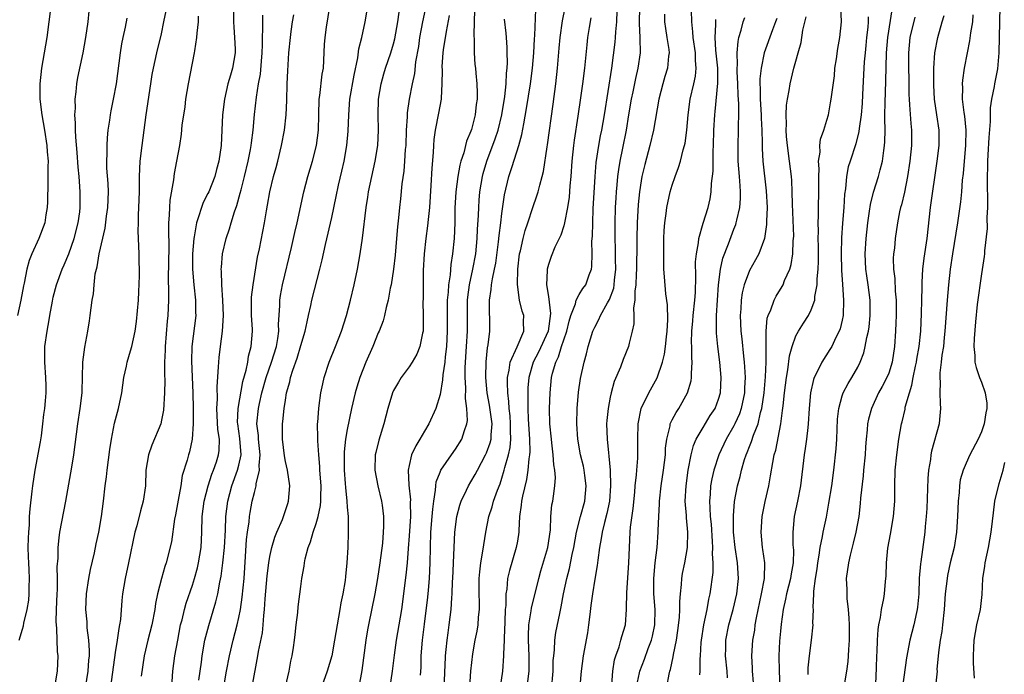
# Model space of a CAD drawing. Units: inches. Extents: x 2547000 to 2550000, y 1545000 to 1548000.
# Drawn here: x 2547967 to 2548094, y 1546485 to 1546569 of the extents above; entities that cross this region are included whole.
import ezdxf

# ---------------------------------------------------------------- set-up
doc = ezdxf.new("R2010")
doc.units = ezdxf.units.IN
doc.header["$MEASUREMENT"] = 0
doc.layers.add('LD25471545_2ft', color=103, linetype='Continuous')

msp = doc.modelspace()

# ---------------------------------------------------------------- linework, layer by layer
at = {"layer": 'LD25471545_2ft'}
for points, elevation in [([(2547970.95, 1546573.05), (2547970.44, 1546569), (2547970.15, 1546567), (2547969.48, 1546563), (2547969.26, 1546561), (2547969.26, 1546559), (2547969.5, 1546557), (2547969.87, 1546555), (2547970.18, 1546553), (2547970.21, 1546552.21), (2547970.32, 1546551), (2547970.3, 1546550.3), (2547970.31, 1546549), (2547970.28, 1546548.28), (2547970.27, 1546545.73), (2547970.22, 1546545), (2547970.04, 1546544.04), (2547969.89, 1546543), (2547969.15, 1546541), (2547968.23, 1546539), (2547967.86, 1546538.14), (2547967.57, 1546537), (2547967.22, 1546535.22), (2547967.14, 1546534.86), (2547966.8, 1546533), (2547966.36, 1546531)], 7834), ([(2548093.43, 1546573), (2548093.26, 1546565), (2548093.07, 1546562.93), (2548092.69, 1546561), (2548092.64, 1546560.64), (2548092.29, 1546559), (2548092.12, 1546557.88), (2548092.11, 1546556.11), (2548091.94, 1546554.06), (2548091.8, 1546551.8), (2548091.77, 1546551), (2548091.78, 1546550.22), (2548091.74, 1546549), (2548091.72, 1546547.72), (2548091.78, 1546546.22), (2548091.76, 1546545), (2548091.69, 1546543.69), (2548091.74, 1546542.26), (2548091.38, 1546539.38), (2548091.38, 1546539), (2548091.36, 1546538.64), (2548091, 1546536.4), (2548090.45, 1546532.45), (2548090.22, 1546530.22), (2548090.06, 1546528.06), (2548090.03, 1546527), (2548090.14, 1546525.86), (2548090.15, 1546525), (2548090.29, 1546524.29), (2548090.75, 1546523), (2548091, 1546522.41), (2548091.48, 1546521), (2548091.67, 1546519.67), (2548091.68, 1546519), (2548091.56, 1546518.44), (2548091.35, 1546517), (2548091, 1546515.96), (2548090.58, 1546515), (2548089.51, 1546513), (2548089, 1546511.92), (2548088.61, 1546511), (2548088.26, 1546509.74), (2548088.15, 1546509), (2548088.1, 1546508.1), (2548087.97, 1546507), (2548087.89, 1546505), (2548087.78, 1546503), (2548087.48, 1546501), (2548086.97, 1546499), (2548086.61, 1546497.39), (2548086.54, 1546497), (2548086.31, 1546495), (2548086.18, 1546493), (2548085.97, 1546491), (2548085.86, 1546490.14), (2548085.66, 1546489), (2548085.42, 1546487.42), (2548085.24, 1546485.24), (2548085.25, 1546485), (2548085.06, 1546483.06)], 7770), ([(2547996.73, 1546483), (2547997.46, 1546487), (2547997.54, 1546487.54), (2547998.03, 1546489.97), (2547998.13, 1546491), (2547998.2, 1546492.2), (2547998.29, 1546493), (2547998.37, 1546494.37), (2547998.65, 1546497.35), (2547998.87, 1546499), (2547999, 1546499.84), (2547999.25, 1546501), (2547999.65, 1546502.35), (2547999.92, 1546503), (2548000.64, 1546504.64), (2548000.78, 1546505), (2548001.31, 1546506.69), (2548001.42, 1546507), (2548001.56, 1546509), (2548001.27, 1546511), (2548001, 1546512.15), (2548000.87, 1546512.87), (2548000.63, 1546515), (2548000.65, 1546516.65), (2548000.63, 1546517), (2548000.68, 1546517.32), (2548000.84, 1546519), (2548001, 1546520.05), (2548001.16, 1546521), (2548001.58, 1546522.42), (2548001.68, 1546523), (2548001.95, 1546523.95), (2548002.51, 1546525.49), (2548003, 1546527.15), (2548003.57, 1546529), (2548003.8, 1546530.2), (2548004, 1546531), (2548004.31, 1546532.31), (2548004.44, 1546533), (2548005.48, 1546537), (2548005.78, 1546538.22), (2548006.19, 1546540.19), (2548007, 1546543.69), (2548007.59, 1546546.41), (2548007.89, 1546547.89), (2548008.32, 1546549.68), (2548008.61, 1546551), (2548008.97, 1546553), (2548009.14, 1546554.86), (2548009.19, 1546557), (2548009.32, 1546559), (2548009.89, 1546562.11), (2548010.36, 1546564.36), (2548010.48, 1546565.52), (2548010.87, 1546567), (2548011.33, 1546569), (2548011.79, 1546571.79)], 7816), ([(2548032.25, 1546483), (2548032.52, 1546485), (2548032.54, 1546485.46), (2548032.52, 1546487), (2548032.44, 1546489), (2548032.44, 1546489.56), (2548032.5, 1546491), (2548032.79, 1546492.79), (2548032.83, 1546493.17), (2548033.76, 1546497), (2548034.03, 1546497.97), (2548034.94, 1546501), (2548035.28, 1546503.28), (2548035.32, 1546505), (2548035.46, 1546506.54), (2548035.57, 1546507), (2548035.65, 1546507.65), (2548035.86, 1546509), (2548035.92, 1546510.08), (2548035.83, 1546511), (2548035.69, 1546511.69), (2548035.62, 1546513), (2548035.45, 1546514.55), (2548035.39, 1546515), (2548035.21, 1546517), (2548035.17, 1546519), (2548035.22, 1546521), (2548035.42, 1546523), (2548035.54, 1546523.54), (2548035.96, 1546525), (2548036.33, 1546525.67), (2548036.72, 1546527), (2548037, 1546527.86), (2548037.41, 1546529), (2548037.7, 1546530.3), (2548037.92, 1546531), (2548038.51, 1546532.51), (2548038.61, 1546533), (2548039, 1546533.74), (2548039.48, 1546534.52), (2548039.85, 1546535), (2548040.28, 1546536.28), (2548040.57, 1546537), (2548040.64, 1546537.36), (2548040.67, 1546539), (2548040.64, 1546540.64), (2548040.71, 1546541.29), (2548040.74, 1546543), (2548040.81, 1546544.81), (2548041.04, 1546549), (2548041.18, 1546550.82), (2548041.51, 1546553), (2548041.75, 1546554.25), (2548041.91, 1546555), (2548042.25, 1546557), (2548043.19, 1546563), (2548043.63, 1546566.37), (2548043.69, 1546567), (2548043.72, 1546567.72), (2548043.86, 1546569), (2548043.95, 1546571.95)], 7798), ([(2547966.57, 1546489), (2547967, 1546490.43), (2547967.14, 1546490.86), (2547967.2, 1546491.2), (2547967.64, 1546493), (2547967.83, 1546494.17), (2547967.89, 1546495), (2547967.87, 1546495.87), (2547967.91, 1546497), (2547967.88, 1546498.12), (2547967.82, 1546499), (2547967.8, 1546499.8), (2547967.77, 1546501), (2547967.79, 1546502.21), (2547967.83, 1546503), (2547967.92, 1546503.92), (2547967.94, 1546505), (2547967.99, 1546506.01), (2547968.29, 1546508.29), (2547968.36, 1546509), (2547968.67, 1546511), (2547969.34, 1546514.66), (2547969.46, 1546515.46), (2547969.66, 1546517), (2547969.77, 1546518.23), (2547969.89, 1546519), (2547969.98, 1546519.98), (2547970.07, 1546521), (2547970.08, 1546521.92), (2547970.05, 1546523), (2547969.9, 1546525), (2547969.9, 1546526.1), (2547969.92, 1546527), (2547970.22, 1546529), (2547970.46, 1546530.46), (2547970.57, 1546531), (2547970.88, 1546532.88), (2547971, 1546533.4), (2547971.41, 1546535), (2547972.15, 1546537), (2547972.41, 1546537.59), (2547973, 1546539), (2547973.7, 1546541), (2547974.22, 1546543), (2547974.41, 1546544.41), (2547974.48, 1546545), (2547974.48, 1546547), (2547974.37, 1546548.37), (2547974.34, 1546549), (2547974.23, 1546550.22), (2547974.1, 1546552.1), (2547973.9, 1546554.1), (2547973.86, 1546555), (2547973.88, 1546555.88), (2547973.77, 1546557), (2547973.85, 1546557.85), (2547973.82, 1546559), (2547973.96, 1546559.96), (2547974.05, 1546561), (2547974.19, 1546561.81), (2547974.85, 1546565), (2547975.21, 1546567), (2547975.49, 1546569), (2547975.63, 1546570.37)], 7832), ([(2547975.16, 1546482.84), (2547975.51, 1546485), (2547975.59, 1546486.41), (2547975.66, 1546487), (2547975.69, 1546487.69), (2547975.6, 1546489), (2547975.4, 1546490.6), (2547975.38, 1546491.38), (2547975.22, 1546493), (2547975.28, 1546495), (2547975.61, 1546497), (2547975.83, 1546498.17), (2547976.32, 1546500.32), (2547976.54, 1546501.46), (2547976.87, 1546503), (2547977.22, 1546505), (2547977.48, 1546507), (2547977.7, 1546509), (2547977.87, 1546510.13), (2547977.96, 1546511), (2547978.33, 1546513.67), (2547978.54, 1546515), (2547978.93, 1546517.07), (2547979.44, 1546519), (2547979.84, 1546521), (2547980.13, 1546523), (2547980.46, 1546524.46), (2547980.56, 1546525), (2547981, 1546526.43), (2547981.15, 1546527), (2547981.57, 1546529), (2547981.75, 1546530.24), (2547982, 1546533), (2547982.07, 1546534.07), (2547982.16, 1546536.16), (2547982.14, 1546537), (2547982.09, 1546537.91), (2547982.09, 1546539), (2547981.97, 1546541.97), (2547982.01, 1546543), (2547982.01, 1546544.01), (2547982.08, 1546545), (2547982.14, 1546547), (2547982.16, 1546548.16), (2547982.14, 1546549), (2547982.24, 1546551), (2547982.48, 1546553), (2547983.01, 1546557), (2547983.61, 1546561), (2547983.8, 1546562.2), (2547983.95, 1546563), (2547984.4, 1546565), (2547985, 1546567.46), (2547985.31, 1546569), (2547985.58, 1546570.42)], 7828), ([(2547994.29, 1546571), (2547994.31, 1546569), (2547994.34, 1546568.34), (2547994.44, 1546567), (2547994.51, 1546565.49), (2547994.51, 1546565), (2547994.17, 1546563), (2547993.89, 1546562.11), (2547993.58, 1546561), (2547993.12, 1546559), (2547992.87, 1546557), (2547992.69, 1546553), (2547992.4, 1546551), (2547992.1, 1546549.9), (2547991.88, 1546549), (2547991.1, 1546547), (2547991, 1546546.79), (2547990.37, 1546545.63), (2547990.14, 1546545), (2547989.79, 1546543.79), (2547989.5, 1546543), (2547989.2, 1546541.2), (2547989.15, 1546541), (2547988.98, 1546539), (2547988.98, 1546537), (2547989.17, 1546535), (2547989.39, 1546533), (2547989.4, 1546531.4), (2547989.42, 1546531), (2547988.93, 1546527), (2547988.88, 1546525.12), (2547989.04, 1546521), (2547989.07, 1546519), (2547989.08, 1546517), (2547988.97, 1546515), (2547988.61, 1546513.39), (2547988.49, 1546513), (2547988.3, 1546512.3), (2547987.67, 1546510.33), (2547987.47, 1546509), (2547987.14, 1546507.14), (2547986.78, 1546505.22), (2547986.66, 1546504.66), (2547986.28, 1546501.72), (2547985.6, 1546499), (2547985.44, 1546498.56), (2547984.99, 1546497.01), (2547984.47, 1546495), (2547984.22, 1546493.78), (2547984.12, 1546493), (2547983.75, 1546491), (2547983.24, 1546489), (2547982.75, 1546487), (2547982.38, 1546484.38)], 7824), ([(2547993.05, 1546483), (2547993.39, 1546485), (2547993.77, 1546487), (2547994.25, 1546489), (2547994.79, 1546491), (2547995, 1546491.96), (2547995.2, 1546493), (2547995.43, 1546494.57), (2547995.66, 1546497), (2547995.86, 1546499.86), (2547995.98, 1546502.02), (2547996.1, 1546503), (2547996.31, 1546504.31), (2547996.38, 1546505), (2547996.46, 1546505.54), (2547996.73, 1546507), (2547997, 1546508.13), (2547997.23, 1546509), (2547997.24, 1546509.24), (2547997.67, 1546511), (2547997.63, 1546511.63), (2547997.75, 1546513), (2547997.53, 1546515), (2547997.51, 1546515.51), (2547997.32, 1546517), (2547997.52, 1546519), (2547997.65, 1546519.65), (2547997.98, 1546521), (2547998.54, 1546523), (2547999.23, 1546525), (2547999.84, 1546527), (2548000.03, 1546528.03), (2548000.14, 1546529), (2548000.12, 1546529.88), (2548000.28, 1546532.28), (2548000.29, 1546533), (2548000.38, 1546533.62), (2548000.64, 1546535), (2548001.8, 1546539.8), (2548002.23, 1546541.77), (2548002.52, 1546543), (2548003.4, 1546547), (2548003.92, 1546549), (2548004.52, 1546551), (2548005.03, 1546553), (2548005.27, 1546555), (2548005.32, 1546557), (2548005.38, 1546559), (2548005.47, 1546559.47), (2548005.78, 1546562.22), (2548005.94, 1546563), (2548006.08, 1546566.08), (2548006.13, 1546567), (2548006.3, 1546568.3), (2548006.75, 1546571)], 7818), ([(2548001, 1546483), (2548001.49, 1546485), (2548001.71, 1546486.29), (2548001.88, 1546487), (2548002.06, 1546488.06), (2548002.18, 1546489), (2548002.25, 1546489.75), (2548002.42, 1546491), (2548002.61, 1546492.61), (2548002.67, 1546493.33), (2548003, 1546495.94), (2548003.15, 1546497), (2548003.43, 1546498.57), (2548003.46, 1546499), (2548003.56, 1546499.56), (2548003.93, 1546501), (2548004.25, 1546501.75), (2548004.61, 1546503), (2548005, 1546504.1), (2548005.26, 1546505), (2548005.56, 1546506.44), (2548005.59, 1546507), (2548005.58, 1546507.58), (2548005.62, 1546509), (2548005.48, 1546511), (2548005.47, 1546511.47), (2548005.32, 1546513), (2548005.19, 1546514.81), (2548005.21, 1546515.21), (2548005.17, 1546517), (2548005.2, 1546517.2), (2548005.31, 1546519), (2548005.38, 1546519.38), (2548005.6, 1546521), (2548005.83, 1546522.17), (2548006.03, 1546523), (2548006.67, 1546525), (2548007.49, 1546527), (2548008.28, 1546529), (2548008.91, 1546531), (2548009.41, 1546533), (2548009.88, 1546535), (2548010.31, 1546537), (2548010.66, 1546539), (2548010.96, 1546541.04), (2548011.46, 1546545), (2548011.68, 1546546.32), (2548011.77, 1546547), (2548012.17, 1546549), (2548012.6, 1546551), (2548012.95, 1546553), (2548013.04, 1546555), (2548012.99, 1546556.99), (2548013.05, 1546559), (2548013.38, 1546561), (2548013.73, 1546562.27), (2548013.95, 1546563), (2548014.65, 1546565), (2548015, 1546566.17), (2548015.17, 1546566.83), (2548015.54, 1546569), (2548015.73, 1546570.27)], 7814), ([(2548019.19, 1546571.19), (2548018.73, 1546569), (2548018.36, 1546567), (2548018.2, 1546565.8), (2548017.84, 1546563.84), (2548017.69, 1546562.31), (2548017.39, 1546561), (2548017.01, 1546559.01), (2548016.75, 1546557.25), (2548016.74, 1546556.74), (2548016.63, 1546555), (2548016.57, 1546553), (2548016.51, 1546552.51), (2548016.42, 1546551), (2548016.32, 1546549.68), (2548016.07, 1546548.07), (2548015.9, 1546546.1), (2548015.77, 1546545), (2548015.65, 1546543.65), (2548015.5, 1546542.5), (2548015.39, 1546541), (2548015.18, 1546538.82), (2548014.97, 1546537.03), (2548014.66, 1546535), (2548014.56, 1546534.56), (2548014.3, 1546533), (2548014.04, 1546532.04), (2548013.83, 1546531), (2548013.65, 1546530.35), (2548013.11, 1546529), (2548013, 1546528.76), (2548012.3, 1546527), (2548011.42, 1546525), (2548011, 1546523.97), (2548010.63, 1546523), (2548010.24, 1546521.76), (2548010.03, 1546521), (2548009.56, 1546519), (2548009, 1546516.26), (2548008.79, 1546515), (2548008.6, 1546513.4), (2548008.59, 1546513), (2548008.61, 1546512.61), (2548008.59, 1546511), (2548008.73, 1546509.27), (2548008.76, 1546508.76), (2548008.95, 1546507), (2548009, 1546506.23), (2548009.11, 1546505), (2548009.13, 1546503), (2548009.06, 1546501), (2548008.95, 1546499), (2548008.76, 1546497.24), (2548008.72, 1546496.72), (2548008.43, 1546495), (2548008.17, 1546493.83), (2548008.05, 1546493), (2548007.69, 1546491), (2548007.37, 1546489), (2548006.99, 1546487), (2548006.41, 1546485), (2548005.52, 1546482.48)], 7812), ([(2548025.45, 1546570.55), (2548025.35, 1546567.35), (2548025.42, 1546566.58), (2548025.4, 1546565), (2548025.51, 1546563.51), (2548025.57, 1546563), (2548025.61, 1546562.39), (2548025.76, 1546561), (2548025.82, 1546559.82), (2548025.79, 1546559), (2548025.68, 1546558.32), (2548025.56, 1546557), (2548025.07, 1546555.07), (2548025, 1546554.86), (2548024.43, 1546553.57), (2548024.06, 1546552.06), (2548023.7, 1546551), (2548023.55, 1546550.45), (2548023.29, 1546549), (2548023.03, 1546547), (2548022.92, 1546544.92), (2548022.9, 1546543), (2548022.82, 1546541), (2548022.61, 1546539), (2548022.38, 1546537.62), (2548022.29, 1546536.29), (2548022.09, 1546535), (2548022.04, 1546534.04), (2548021.93, 1546533), (2548021.91, 1546531), (2548021.94, 1546529), (2548021.84, 1546527), (2548021.66, 1546525.66), (2548021.6, 1546525), (2548021.35, 1546523.35), (2548021.32, 1546522.68), (2548021, 1546520.79), (2548020.46, 1546519), (2548019.56, 1546517), (2548019, 1546516.07), (2548018.38, 1546515), (2548017.85, 1546514.15), (2548017.33, 1546513), (2548017, 1546511.63), (2548016.87, 1546511), (2548016.95, 1546509.05), (2548017.17, 1546507.17), (2548017.15, 1546506.85), (2548017.18, 1546505), (2548017, 1546502.51), (2548016.86, 1546500.86), (2548016.73, 1546499), (2548016.58, 1546497.42), (2548016.01, 1546493), (2548015.69, 1546491), (2548015.34, 1546489), (2548015.07, 1546487.07), (2548014.81, 1546485), (2548014.52, 1546483)], 7808), ([(2548021.59, 1546483.59), (2548021.62, 1546485), (2548021.66, 1546485.66), (2548021.71, 1546487), (2548021.8, 1546487.8), (2548021.91, 1546489), (2548022.03, 1546489.96), (2548022.19, 1546491), (2548022.43, 1546493), (2548022.51, 1546494.51), (2548022.56, 1546495), (2548022.61, 1546496.61), (2548022.64, 1546497), (2548022.82, 1546501), (2548022.93, 1546503), (2548023.18, 1546505), (2548023.54, 1546506.46), (2548023.72, 1546507), (2548024.42, 1546508.42), (2548024.68, 1546509), (2548025, 1546509.5), (2548025.56, 1546510.44), (2548025.83, 1546511), (2548026.89, 1546513), (2548027, 1546513.25), (2548027.47, 1546514.53), (2548027.59, 1546515), (2548027.6, 1546515.6), (2548027.74, 1546517), (2548027.41, 1546519.41), (2548027.11, 1546521), (2548026.94, 1546523), (2548026.97, 1546525.03), (2548027.15, 1546526.85), (2548027.23, 1546527.23), (2548027.44, 1546529), (2548027.43, 1546530.57), (2548027.4, 1546531.4), (2548027.4, 1546533), (2548027.62, 1546534.38), (2548027.66, 1546535), (2548027.78, 1546535.78), (2548028.05, 1546537), (2548028.2, 1546537.8), (2548028.57, 1546540.57), (2548028.65, 1546541.35), (2548028.86, 1546543), (2548029, 1546544.23), (2548029.35, 1546546.65), (2548029.91, 1546549), (2548030.31, 1546550.31), (2548031.18, 1546553), (2548031.58, 1546554.42), (2548031.82, 1546555.82), (2548032.19, 1546557.81), (2548032.71, 1546561), (2548032.97, 1546563), (2548033.12, 1546565), (2548033.21, 1546566.79), (2548033.25, 1546567.25), (2548033.39, 1546570.61)], 7804), ([(2548024.58, 1546479), (2548024.99, 1546485), (2548025.25, 1546487.25), (2548025.55, 1546489), (2548025.8, 1546490.2), (2548025.92, 1546491), (2548025.98, 1546491.98), (2548026.09, 1546493), (2548026.09, 1546493.91), (2548026.06, 1546495), (2548026.06, 1546497), (2548026.13, 1546497.87), (2548026.27, 1546499), (2548026.54, 1546500.54), (2548026.64, 1546501.36), (2548026.91, 1546503), (2548027.29, 1546505), (2548027.72, 1546506.28), (2548027.91, 1546507), (2548028.42, 1546508.42), (2548028.76, 1546509.24), (2548029, 1546509.99), (2548029.3, 1546511), (2548029.37, 1546511.37), (2548029.84, 1546513), (2548030.06, 1546513.94), (2548030.15, 1546515), (2548030.11, 1546516.11), (2548030.13, 1546517), (2548030.05, 1546518.05), (2548029.93, 1546519), (2548029.89, 1546519.89), (2548029.75, 1546521), (2548029.7, 1546522.3), (2548029.73, 1546523), (2548029.95, 1546523.94), (2548030.05, 1546525), (2548030.96, 1546526.96), (2548031.82, 1546529), (2548031.77, 1546530.23), (2548031.83, 1546531), (2548031.6, 1546531.6), (2548031.27, 1546533), (2548031.01, 1546535.01), (2548031.04, 1546537), (2548031.29, 1546539), (2548031.39, 1546539.39), (2548031.73, 1546541), (2548031.99, 1546542.01), (2548032.34, 1546543), (2548033, 1546545), (2548033.52, 1546546.48), (2548033.68, 1546547), (2548033.89, 1546547.89), (2548034.2, 1546549), (2548034.36, 1546549.64), (2548034.83, 1546552.83), (2548034.89, 1546553.11), (2548035.63, 1546558.37), (2548035.99, 1546561), (2548036.2, 1546563), (2548036.39, 1546565.61), (2548036.51, 1546567), (2548036.84, 1546569.16), (2548037.19, 1546570.81)], 7802), ([(2548035.4, 1546482.6), (2548035.62, 1546485), (2548035.63, 1546486.37), (2548035.69, 1546487), (2548035.78, 1546487.78), (2548035.82, 1546489), (2548035.97, 1546490.03), (2548036.48, 1546492.48), (2548036.68, 1546493.32), (2548036.97, 1546495), (2548037.37, 1546497), (2548037.72, 1546498.28), (2548038.08, 1546500.08), (2548038.3, 1546501), (2548038.64, 1546503), (2548039.14, 1546505), (2548039.7, 1546507), (2548039.89, 1546509), (2548039.7, 1546510.3), (2548039.62, 1546511), (2548039.53, 1546511.53), (2548039.16, 1546513), (2548038.81, 1546515), (2548038.69, 1546517), (2548038.74, 1546519), (2548038.9, 1546521.1), (2548039.14, 1546522.86), (2548039.62, 1546525), (2548039.95, 1546526.05), (2548040.17, 1546527), (2548040.77, 1546529), (2548041, 1546529.52), (2548041.52, 1546530.48), (2548041.73, 1546531), (2548042.67, 1546532.67), (2548042.92, 1546533.08), (2548043.46, 1546534.54), (2548043.53, 1546535), (2548043.57, 1546535.57), (2548043.73, 1546537), (2548043.69, 1546538.31), (2548043.67, 1546539.67), (2548043.62, 1546541), (2548043.63, 1546542.37), (2548043.64, 1546543), (2548043.7, 1546545), (2548043.76, 1546546.24), (2548043.81, 1546547), (2548043.91, 1546547.91), (2548044, 1546549), (2548044.11, 1546549.89), (2548044.3, 1546551), (2548044.65, 1546552.65), (2548045.11, 1546555), (2548045.42, 1546557), (2548045.76, 1546559), (2548045.96, 1546559.96), (2548046.31, 1546561.69), (2548046.62, 1546563), (2548046.91, 1546565), (2548046.88, 1546566.88), (2548046.89, 1546567), (2548046.79, 1546568.79), (2548046.83, 1546571)], 7796), ([(2548043.23, 1546483.23), (2548043.33, 1546485), (2548043.54, 1546486.46), (2548043.73, 1546487), (2548044.17, 1546488.17), (2548044.39, 1546489), (2548044.49, 1546489.51), (2548044.98, 1546491), (2548045.12, 1546493), (2548045.11, 1546493.11), (2548045.13, 1546495.13), (2548045.42, 1546499), (2548045.48, 1546501), (2548045.59, 1546503), (2548045.64, 1546503.64), (2548045.96, 1546506.04), (2548046.17, 1546508.17), (2548046.24, 1546509), (2548046.4, 1546510.4), (2548046.43, 1546511), (2548046.57, 1546512.57), (2548046.57, 1546515), (2548046.61, 1546517), (2548047.01, 1546518.99), (2548048.01, 1546521), (2548049.06, 1546522.94), (2548049.74, 1546525), (2548050, 1546526), (2548050.13, 1546527), (2548050.26, 1546528.26), (2548050.35, 1546529), (2548050.44, 1546530.44), (2548050.4, 1546532.4), (2548050.19, 1546533.81), (2548050, 1546536), (2548049.95, 1546537), (2548049.95, 1546538.05), (2548049.92, 1546539), (2548049.93, 1546541), (2548049.98, 1546542.02), (2548050.05, 1546543), (2548050.23, 1546544.23), (2548050.32, 1546545), (2548050.75, 1546547), (2548051, 1546547.87), (2548051.38, 1546549), (2548051.83, 1546550.17), (2548052.08, 1546551), (2548052.44, 1546552.44), (2548052.62, 1546553), (2548052.69, 1546553.31), (2548052.9, 1546555), (2548053.07, 1546557), (2548053.35, 1546559), (2548053.81, 1546561), (2548054.02, 1546561.98), (2548054.11, 1546563), (2548054.02, 1546564.02), (2548054.02, 1546565), (2548053.73, 1546567), (2548053.7, 1546567.7), (2548053.54, 1546569), (2548053.52, 1546570.48)], 7792), ([(2548061.52, 1546483.52), (2548061.39, 1546485), (2548061.39, 1546485.39), (2548061.3, 1546487), (2548061.45, 1546489), (2548061.68, 1546490.32), (2548061.76, 1546491), (2548061.91, 1546491.91), (2548062.57, 1546495), (2548062.95, 1546497), (2548062.99, 1546499), (2548062.74, 1546500.74), (2548062.69, 1546501), (2548062.51, 1546503), (2548062.65, 1546505), (2548063.04, 1546506.96), (2548063.5, 1546509), (2548063.74, 1546510.26), (2548064.01, 1546512.01), (2548064.21, 1546513), (2548064.4, 1546513.6), (2548065.05, 1546517), (2548065.29, 1546518.71), (2548065.34, 1546519.34), (2548065.55, 1546521), (2548065.81, 1546523), (2548065.98, 1546523.98), (2548066.19, 1546525.81), (2548066.51, 1546527), (2548067, 1546528.4), (2548067.33, 1546529), (2548067.97, 1546530.03), (2548068.63, 1546531), (2548069, 1546531.73), (2548069.45, 1546533), (2548069.47, 1546533.47), (2548069.77, 1546535), (2548069.77, 1546535.77), (2548069.9, 1546537), (2548069.94, 1546538.06), (2548069.93, 1546539.93), (2548069.9, 1546541), (2548069.91, 1546541.91), (2548069.88, 1546543), (2548069.92, 1546543.92), (2548069.92, 1546545), (2548069.98, 1546547), (2548069.96, 1546549), (2548070.01, 1546550.01), (2548069.94, 1546551), (2548070.13, 1546552.13), (2548070.1, 1546553), (2548070.17, 1546553.83), (2548070.6, 1546555), (2548071, 1546556.28), (2548071.2, 1546557), (2548071.49, 1546558.51), (2548071.58, 1546559), (2548071.63, 1546559.63), (2548071.98, 1546562.02), (2548072.05, 1546563), (2548072.24, 1546564.24), (2548072.42, 1546565.58), (2548072.69, 1546567), (2548072.88, 1546569), (2548072.8, 1546571)], 7782), ([(2548068.57, 1546484.57), (2548068.57, 1546485.43), (2548068.75, 1546487), (2548069.01, 1546489), (2548069.23, 1546491), (2548069.21, 1546491.21), (2548069.28, 1546493), (2548069.25, 1546493.25), (2548069.34, 1546495), (2548069.34, 1546495.34), (2548069.56, 1546497), (2548069.76, 1546498.24), (2548069.84, 1546499), (2548070.02, 1546500.02), (2548070.14, 1546501), (2548070.44, 1546502.44), (2548070.51, 1546503), (2548070.94, 1546504.94), (2548071.28, 1546506.72), (2548071.63, 1546509), (2548071.91, 1546511), (2548072.22, 1546513.78), (2548072.28, 1546515), (2548072.33, 1546516.33), (2548072.4, 1546517.6), (2548072.55, 1546519), (2548073, 1546520.62), (2548073.13, 1546521), (2548073.77, 1546522.23), (2548074.24, 1546523), (2548075, 1546524.35), (2548075.33, 1546525), (2548075.79, 1546526.21), (2548075.98, 1546527), (2548076.17, 1546528.17), (2548076.37, 1546529), (2548076.46, 1546529.54), (2548076.6, 1546531), (2548076.61, 1546533), (2548076.35, 1546535), (2548076.17, 1546536.17), (2548076.05, 1546537), (2548075.95, 1546539), (2548076.07, 1546541), (2548076.29, 1546543), (2548076.53, 1546544.53), (2548076.63, 1546545.37), (2548077.02, 1546546.98), (2548077.67, 1546549), (2548077.88, 1546549.88), (2548078.2, 1546551), (2548078.36, 1546552.36), (2548078.48, 1546553), (2548078.52, 1546553.48), (2548078.54, 1546555), (2548078.5, 1546556.5), (2548078.52, 1546557), (2548078.53, 1546558.53), (2548078.65, 1546561.35), (2548078.73, 1546565), (2548078.87, 1546567), (2548079.44, 1546570.56)], 7778), ([(2547971.19, 1546483), (2547971.55, 1546485), (2547971.61, 1546487), (2547971.53, 1546487.53), (2547971.47, 1546490.53), (2547971.41, 1546491), (2547971.38, 1546491.38), (2547971.41, 1546493), (2547971.48, 1546495), (2547971.53, 1546495.53), (2547971.55, 1546497), (2547971.51, 1546498.49), (2547971.61, 1546499.61), (2547971.62, 1546501), (2547971.75, 1546502.25), (2547971.86, 1546503), (2547972.63, 1546507), (2547973.4, 1546511.4), (2547973.65, 1546513), (2547974.17, 1546517), (2547974.48, 1546519), (2547974.72, 1546521), (2547974.72, 1546521.28), (2547974.79, 1546523), (2547974.83, 1546525), (2547975.07, 1546526.93), (2547975.46, 1546529), (2547975.66, 1546530.34), (2547975.78, 1546531), (2547976.04, 1546533), (2547976.2, 1546533.8), (2547976.28, 1546535), (2547976.43, 1546536.43), (2547976.57, 1546537), (2547976.68, 1546537.32), (2547976.93, 1546539), (2547977.69, 1546542.31), (2547977.88, 1546543.88), (2547978.05, 1546545), (2547978.12, 1546547), (2547978.08, 1546548.08), (2547977.93, 1546550.07), (2547977.91, 1546551), (2547977.97, 1546551.97), (2547977.95, 1546553), (2547977.99, 1546554.01), (2547978.11, 1546555), (2547978.31, 1546556.31), (2547978.4, 1546557), (2547978.49, 1546557.51), (2547978.8, 1546559), (2547979.16, 1546561), (2547979.67, 1546565), (2547979.85, 1546566.15), (2547980.02, 1546567), (2547980.32, 1546568.32), (2547980.53, 1546569.47)], 7830), ([(2547989.74, 1546569.74), (2547989.72, 1546569), (2547989.56, 1546567.56), (2547989.53, 1546567), (2547989.26, 1546565.26), (2547989.23, 1546565), (2547988.44, 1546561), (2547988.1, 1546559), (2547987.99, 1546558.01), (2547987.63, 1546555.63), (2547987.53, 1546554.47), (2547987.3, 1546553), (2547986.95, 1546551), (2547986.63, 1546549.37), (2547986.56, 1546548.56), (2547986.08, 1546545.92), (2547986.02, 1546545), (2547986, 1546544), (2547985.91, 1546543), (2547985.88, 1546542.12), (2547985.92, 1546539.92), (2547985.84, 1546535.84), (2547985.91, 1546534.09), (2547985.88, 1546533), (2547985.79, 1546531), (2547985.71, 1546530.29), (2547985.46, 1546527), (2547985.46, 1546526.54), (2547985.39, 1546525), (2547985.37, 1546523.37), (2547985.4, 1546522.6), (2547985.37, 1546521), (2547985.24, 1546518.76), (2547985, 1546517.46), (2547984.89, 1546517), (2547983.74, 1546514.26), (2547983.3, 1546513), (2547982.97, 1546511), (2547982.9, 1546509), (2547982.64, 1546507), (2547982.26, 1546505.74), (2547981.79, 1546503.79), (2547981.56, 1546503), (2547980.73, 1546499), (2547980.29, 1546497), (2547979.95, 1546495), (2547979.84, 1546494.16), (2547979.68, 1546491.68), (2547979.58, 1546491), (2547979.47, 1546490.53), (2547979.27, 1546489), (2547979, 1546487.41), (2547978.38, 1546483)], 7826), ([(2547986.34, 1546483), (2547986.47, 1546485), (2547986.73, 1546487), (2547987.09, 1546489), (2547987.46, 1546491), (2547987.64, 1546491.64), (2547987.95, 1546493), (2547988.18, 1546493.82), (2547989, 1546496.15), (2547989.27, 1546497), (2547989.64, 1546498.36), (2547989.79, 1546499), (2547990.12, 1546501), (2547990.2, 1546503), (2547990.24, 1546505), (2547990.52, 1546507), (2547991.03, 1546509), (2547991.5, 1546510.5), (2547991.71, 1546511), (2547992.08, 1546512.08), (2547992.37, 1546513), (2547992.44, 1546513.56), (2547992.48, 1546515), (2547992.29, 1546516.29), (2547992.14, 1546519), (2547992.22, 1546520.22), (2547992.2, 1546521.8), (2547992.37, 1546524.37), (2547992.38, 1546525), (2547992.43, 1546525.57), (2547992.6, 1546527), (2547992.87, 1546529), (2547992.99, 1546531), (2547992.92, 1546533), (2547992.78, 1546535), (2547992.74, 1546536.74), (2547992.72, 1546537), (2547992.73, 1546537.27), (2547992.88, 1546539), (2547993.34, 1546541), (2547993.77, 1546542.23), (2547993.99, 1546543), (2547994.42, 1546544.42), (2547994.74, 1546545.26), (2547995.17, 1546546.83), (2547995.27, 1546547.27), (2547995.72, 1546549), (2547996.21, 1546551), (2547996.51, 1546552.51), (2547996.6, 1546553), (2547996.63, 1546553.37), (2547996.84, 1546555), (2547997.02, 1546557.02), (2547997.28, 1546559.28), (2547997.55, 1546561), (2547997.77, 1546562.23), (2547997.9, 1546563.9), (2547998.01, 1546565), (2547998.05, 1546566.05), (2547998.05, 1546567), (2547998.1, 1546568.1), (2547998.08, 1546569), (2547998.11, 1546569.89)], 7822), ([(2547989.83, 1546483.83), (2547989.97, 1546485), (2547990.15, 1546486.15), (2547990.26, 1546487), (2547990.6, 1546489), (2547991.09, 1546490.91), (2547992.03, 1546493.97), (2547992.27, 1546495), (2547992.54, 1546496.54), (2547992.71, 1546497.29), (2547992.93, 1546499), (2547993.12, 1546501), (2547993.25, 1546503.25), (2547993.32, 1546505), (2547993.56, 1546507), (2547994.07, 1546509), (2547994.83, 1546511), (2547995, 1546511.66), (2547995.27, 1546513), (2547995.12, 1546515.12), (2547994.84, 1546517), (2547994.83, 1546517.17), (2547994.88, 1546519), (2547995.51, 1546522.49), (2547995.95, 1546523.95), (2547996.13, 1546525), (2547996.24, 1546525.76), (2547996.59, 1546527), (2547996.74, 1546529), (2547996.74, 1546529.26), (2547996.63, 1546531), (2547996.62, 1546533), (2547996.63, 1546533.37), (2547996.82, 1546535), (2547997.42, 1546538.58), (2547997.65, 1546539.65), (2547998.29, 1546543), (2547998.55, 1546544.55), (2547998.7, 1546545.3), (2547998.99, 1546547), (2547999.49, 1546549), (2547999.83, 1546550.17), (2548000.04, 1546551), (2548000.52, 1546553), (2548000.87, 1546555), (2548001.09, 1546557), (2548001.18, 1546558.82), (2548001.25, 1546561), (2548001.32, 1546562.68), (2548001.47, 1546565), (2548001.65, 1546567), (2548001.76, 1546567.76), (2548001.92, 1546569), (2548002.08, 1546569.92)], 7820), ([(2548022.19, 1546569.81), (2548021.77, 1546567.77), (2548021.39, 1546565.39), (2548021.34, 1546565), (2548021.24, 1546563.24), (2548021.26, 1546562.74), (2548021.25, 1546561), (2548021.13, 1546559.13), (2548021.14, 1546559), (2548020.82, 1546557.18), (2548020.39, 1546555), (2548020.21, 1546553.79), (2548020.15, 1546553), (2548020.11, 1546552.11), (2548019.92, 1546550.08), (2548019.83, 1546547.83), (2548019.63, 1546545), (2548019.45, 1546543.45), (2548019.39, 1546542.61), (2548019.16, 1546541), (2548018.94, 1546539), (2548018.83, 1546536.83), (2548018.81, 1546533.19), (2548018.79, 1546532.79), (2548018.83, 1546531), (2548018.82, 1546529.18), (2548018.8, 1546529), (2548018.73, 1546528.73), (2548018.4, 1546527), (2548017.99, 1546526.01), (2548017.41, 1546525), (2548017, 1546524.36), (2548015.98, 1546523), (2548015.61, 1546522.39), (2548015, 1546521.3), (2548014.87, 1546521), (2548014.27, 1546519), (2548013.75, 1546517), (2548013.09, 1546514.91), (2548012.69, 1546513.31), (2548012.62, 1546513), (2548012.55, 1546511), (2548012.95, 1546509), (2548013.45, 1546507), (2548013.5, 1546506.5), (2548013.7, 1546505), (2548013.71, 1546503.71), (2548013.66, 1546503), (2548013.55, 1546501.55), (2548013.23, 1546499), (2548012.93, 1546497), (2548012.57, 1546495), (2548011.74, 1546491), (2548011.63, 1546490.37), (2548011.41, 1546489), (2548010.89, 1546485.11), (2548010.5, 1546483)], 7810), ([(2548018.49, 1546484.49), (2548018.54, 1546485.46), (2548018.56, 1546487), (2548018.73, 1546489), (2548019, 1546491.07), (2548019.41, 1546494.59), (2548019.49, 1546495.49), (2548019.65, 1546497), (2548019.74, 1546499), (2548019.75, 1546501), (2548019.83, 1546503), (2548020, 1546505), (2548020.05, 1546505.95), (2548020.18, 1546507), (2548020.43, 1546508.43), (2548020.45, 1546509), (2548020.51, 1546509.49), (2548021, 1546510.73), (2548021.12, 1546511), (2548022.49, 1546513), (2548023, 1546513.72), (2548023.8, 1546515), (2548024.15, 1546516.15), (2548024.48, 1546517), (2548024.57, 1546517.43), (2548024.48, 1546519), (2548024.29, 1546520.29), (2548024.32, 1546521.68), (2548024.23, 1546523), (2548024.24, 1546524.24), (2548024.28, 1546525), (2548024.43, 1546527), (2548024.55, 1546529), (2548024.53, 1546531), (2548024.54, 1546532.54), (2548024.55, 1546533), (2548024.59, 1546533.41), (2548024.8, 1546535), (2548025.24, 1546537), (2548025.61, 1546539), (2548025.82, 1546541), (2548025.86, 1546542.14), (2548025.98, 1546543.98), (2548026, 1546545), (2548026.06, 1546545.94), (2548026.16, 1546547), (2548026.49, 1546549), (2548026.59, 1546549.41), (2548027.05, 1546551), (2548028.13, 1546553.87), (2548028.51, 1546555), (2548028.98, 1546557), (2548029.36, 1546559.36), (2548029.55, 1546561), (2548029.61, 1546562.39), (2548029.69, 1546563), (2548029.73, 1546563.73), (2548029.69, 1546565), (2548029.69, 1546565.69), (2548029.57, 1546567), (2548029.54, 1546567.54), (2548029.34, 1546569.34)], 7806), ([(2548040.49, 1546569.51), (2548040.27, 1546568.27), (2548040.08, 1546567), (2548039.96, 1546566.04), (2548039.67, 1546563), (2548039.42, 1546561), (2548039.17, 1546559.17), (2548038.82, 1546556.82), (2548038.32, 1546553.68), (2548038.24, 1546553), (2548038.04, 1546551), (2548037.91, 1546549), (2548037.79, 1546547.79), (2548037.69, 1546546.31), (2548037.48, 1546545), (2548037.1, 1546543), (2548037, 1546542.61), (2548036.61, 1546541.39), (2548036.41, 1546541), (2548035.86, 1546539.86), (2548035.35, 1546538.65), (2548035, 1546537.62), (2548034.85, 1546537), (2548034.86, 1546536.86), (2548034.77, 1546535), (2548035, 1546533.49), (2548035.28, 1546531.28), (2548034.96, 1546529), (2548033.74, 1546526.26), (2548033.05, 1546525), (2548032.46, 1546523), (2548032.35, 1546521.65), (2548032.33, 1546521), (2548032.36, 1546520.36), (2548032.34, 1546519), (2548032.4, 1546517.6), (2548032.57, 1546515), (2548032.61, 1546513.39), (2548032.57, 1546513), (2548032.47, 1546512.47), (2548032.36, 1546511), (2548032.18, 1546509.82), (2548031.65, 1546507.65), (2548031.53, 1546507), (2548031.5, 1546506.5), (2548031.28, 1546505), (2548031.19, 1546503.19), (2548031.19, 1546503), (2548031, 1546501.82), (2548030.86, 1546501), (2548029.96, 1546498.04), (2548029.74, 1546497), (2548029.62, 1546495.62), (2548029.51, 1546495), (2548029.49, 1546493.49), (2548029.43, 1546493), (2548029.39, 1546491.39), (2548029.29, 1546489.29), (2548029.29, 1546489), (2548029.21, 1546487.21), (2548029.22, 1546487), (2548029.08, 1546485), (2548028.77, 1546483)], 7800), ([(2548050, 1546570), (2548050.01, 1546569), (2548050.14, 1546568.14), (2548050.34, 1546567), (2548050.56, 1546565.44), (2548050.61, 1546565), (2548050.55, 1546564.55), (2548050.39, 1546563), (2548050.08, 1546561.92), (2548049.79, 1546561), (2548049.27, 1546559), (2548048.6, 1546555), (2548048.13, 1546553), (2548047.46, 1546550.54), (2548047.1, 1546549), (2548047, 1546548.44), (2548046.78, 1546547), (2548046.61, 1546545.39), (2548046.47, 1546543), (2548046.43, 1546541), (2548046.44, 1546540.44), (2548046.41, 1546537), (2548046.35, 1546536.35), (2548046.31, 1546535), (2548046.17, 1546534.17), (2548046.18, 1546533), (2548045.99, 1546531.99), (2548046.06, 1546531), (2548046.06, 1546529.94), (2548045.85, 1546529), (2548045.45, 1546527.45), (2548045.35, 1546527), (2548044.68, 1546525.31), (2548044.33, 1546524.33), (2548043.53, 1546522.47), (2548043.12, 1546521), (2548043, 1546520.46), (2548042.72, 1546519), (2548042.57, 1546517.43), (2548042.54, 1546517), (2548042.59, 1546515), (2548042.76, 1546513.24), (2548042.83, 1546512.83), (2548042.98, 1546511), (2548043.03, 1546509), (2548042.89, 1546507), (2548042.58, 1546505.42), (2548042.25, 1546504.25), (2548041.95, 1546503), (2548041.84, 1546502.16), (2548041.61, 1546501), (2548041.38, 1546499.38), (2548041.32, 1546498.68), (2548041, 1546496.91), (2548040.7, 1546495), (2548040.51, 1546493.49), (2548040.35, 1546492.35), (2548040.2, 1546491), (2548040.05, 1546489.95), (2548039.51, 1546487), (2548039.23, 1546485), (2548039.06, 1546483.06)], 7794), ([(2548046.4, 1546483), (2548046.8, 1546484.8), (2548046.83, 1546485), (2548047.45, 1546486.55), (2548047.92, 1546487.92), (2548048.34, 1546489), (2548048.47, 1546489.53), (2548048.78, 1546491), (2548048.82, 1546493), (2548048.66, 1546495), (2548048.64, 1546497), (2548048.83, 1546499), (2548049.07, 1546501), (2548049.22, 1546503), (2548049.21, 1546503.21), (2548049.27, 1546505), (2548049.36, 1546506.64), (2548049.35, 1546507), (2548049.59, 1546509), (2548049.91, 1546511), (2548050.13, 1546513), (2548050.16, 1546513.84), (2548050.3, 1546515), (2548050.73, 1546516.73), (2548050.76, 1546517), (2548050.82, 1546517.18), (2548051, 1546517.5), (2548051.51, 1546518.49), (2548051.86, 1546519), (2548053.01, 1546521), (2548053.45, 1546522.55), (2548053.52, 1546523), (2548053.5, 1546523.5), (2548053.6, 1546525), (2548053.55, 1546525.55), (2548053.54, 1546527), (2548053.51, 1546527.51), (2548053.54, 1546529), (2548053.68, 1546530.32), (2548053.72, 1546531), (2548053.94, 1546533), (2548054.01, 1546534.01), (2548054.07, 1546536.07), (2548054.04, 1546537.96), (2548054.14, 1546539), (2548054.42, 1546540.42), (2548054.46, 1546541), (2548055.03, 1546542.97), (2548055.66, 1546545), (2548055.91, 1546546.09), (2548056.07, 1546547), (2548056.1, 1546548.1), (2548056.32, 1546549.68), (2548056.31, 1546552.31), (2548056.36, 1546553), (2548056.41, 1546555), (2548056.52, 1546557), (2548056.58, 1546557.42), (2548056.92, 1546561.08), (2548056.9, 1546563), (2548056.67, 1546565.33), (2548056.57, 1546567), (2548056.67, 1546568.67), (2548056.65, 1546569), (2548056.67, 1546569.33)], 7790), ([(2548050.31, 1546483), (2548050.61, 1546484.61), (2548050.71, 1546485), (2548050.78, 1546485.22), (2548051.14, 1546486.86), (2548051.18, 1546487.18), (2548051.55, 1546489), (2548051.75, 1546490.25), (2548051.95, 1546491.95), (2548052.02, 1546493), (2548052, 1546494), (2548052.09, 1546495), (2548052.22, 1546496.22), (2548052.25, 1546497), (2548052.36, 1546497.64), (2548052.63, 1546499), (2548052.99, 1546501), (2548053.05, 1546503), (2548052.86, 1546504.86), (2548052.85, 1546505.15), (2548052.7, 1546507), (2548052.81, 1546509), (2548053.09, 1546511), (2548053.47, 1546513), (2548053.78, 1546514.22), (2548054.12, 1546515), (2548055, 1546516.54), (2548055.94, 1546518.06), (2548056.56, 1546519), (2548057, 1546520.18), (2548057.24, 1546521), (2548057.34, 1546523), (2548057.17, 1546525), (2548056.92, 1546527), (2548056.75, 1546528.75), (2548056.74, 1546529), (2548056.76, 1546529.24), (2548056.76, 1546531), (2548057.02, 1546534.98), (2548057.24, 1546537), (2548057.55, 1546538.45), (2548058.28, 1546540.28), (2548059, 1546542.2), (2548059.23, 1546542.77), (2548059.3, 1546543), (2548059.35, 1546543.35), (2548059.75, 1546545), (2548059.85, 1546546.15), (2548059.85, 1546547), (2548059.78, 1546547.78), (2548059.71, 1546549), (2548059.55, 1546551), (2548059.52, 1546553), (2548059.59, 1546555), (2548059.58, 1546555.58), (2548059.62, 1546557), (2548059.62, 1546558.38), (2548059.54, 1546559.54), (2548059.5, 1546561), (2548059.43, 1546562.57), (2548059.42, 1546563), (2548059.46, 1546563.46), (2548059.41, 1546565), (2548059.52, 1546566.48), (2548059.64, 1546567), (2548059.94, 1546567.94), (2548060.2, 1546569), (2548060.41, 1546569.59)], 7788), ([(2548064.56, 1546569.44), (2548064.37, 1546569), (2548063.97, 1546567.97), (2548062.91, 1546565), (2548062.5, 1546563), (2548062.36, 1546561.64), (2548062.36, 1546561), (2548062.4, 1546560.4), (2548062.4, 1546559), (2548062.52, 1546557), (2548062.53, 1546556.53), (2548062.61, 1546555), (2548062.65, 1546553.35), (2548062.64, 1546552.64), (2548062.74, 1546551), (2548063.15, 1546547.15), (2548063.27, 1546545), (2548063.22, 1546543.22), (2548063.22, 1546542.78), (2548062.94, 1546541), (2548062.2, 1546539), (2548061.8, 1546538.2), (2548061, 1546536.84), (2548060.31, 1546535), (2548060.04, 1546533.96), (2548059.93, 1546533), (2548059.88, 1546531.88), (2548059.8, 1546531), (2548059.9, 1546529), (2548060.01, 1546528.01), (2548060.23, 1546525.77), (2548060.32, 1546525), (2548060.37, 1546524.37), (2548060.43, 1546523), (2548060.36, 1546521.64), (2548060.34, 1546521), (2548059.95, 1546519), (2548059.7, 1546518.3), (2548059.13, 1546517), (2548059, 1546516.75), (2548057.98, 1546515), (2548057.06, 1546513), (2548056.39, 1546511), (2548056.12, 1546509.88), (2548055.97, 1546509), (2548055.92, 1546507.92), (2548055.84, 1546507), (2548055.86, 1546506.14), (2548055.94, 1546505), (2548056.04, 1546504.04), (2548056.2, 1546501.8), (2548056.23, 1546501), (2548056.18, 1546500.18), (2548056.27, 1546499), (2548056.25, 1546497.75), (2548055.87, 1546495), (2548055.7, 1546494.3), (2548055.49, 1546493), (2548055.05, 1546491), (2548054.75, 1546489), (2548054.72, 1546488.72), (2548054.64, 1546487), (2548054.6, 1546486.6), (2548054.58, 1546485), (2548054.53, 1546484.53)], 7786), ([(2548058.15, 1546484.15), (2548058.1, 1546485), (2548057.91, 1546487), (2548057.94, 1546487.94), (2548057.94, 1546489), (2548058.33, 1546491), (2548058.88, 1546493), (2548059.36, 1546495), (2548059.59, 1546497), (2548059.47, 1546499), (2548059.15, 1546501), (2548058.95, 1546503), (2548058.92, 1546505.08), (2548059.06, 1546506.94), (2548059.47, 1546509), (2548059.81, 1546510.19), (2548059.99, 1546511), (2548060.38, 1546512.38), (2548060.58, 1546513), (2548060.71, 1546513.29), (2548061, 1546514.05), (2548061.28, 1546514.72), (2548061.52, 1546515.52), (2548062.13, 1546517), (2548062.45, 1546518.45), (2548062.62, 1546519), (2548062.9, 1546521), (2548063.09, 1546523.09), (2548063.16, 1546525), (2548063.14, 1546526.86), (2548063.18, 1546527.18), (2548063.17, 1546529), (2548063.31, 1546530.69), (2548063.41, 1546531), (2548063.75, 1546531.75), (2548064.18, 1546533), (2548064.46, 1546533.54), (2548065.23, 1546534.77), (2548065.35, 1546535), (2548065.55, 1546535.55), (2548066.21, 1546537), (2548066.4, 1546537.6), (2548066.61, 1546539), (2548066.67, 1546540.67), (2548066.71, 1546541), (2548066.72, 1546541.28), (2548066.57, 1546545.43), (2548066.54, 1546547), (2548066.48, 1546548.48), (2548066.44, 1546549), (2548066.19, 1546551), (2548065.91, 1546553), (2548065.81, 1546554.19), (2548065.76, 1546555), (2548065.79, 1546555.79), (2548065.75, 1546557), (2548065.78, 1546558.22), (2548065.9, 1546559), (2548066.13, 1546560.13), (2548066.26, 1546561), (2548066.75, 1546563), (2548067, 1546563.94), (2548067.29, 1546565), (2548067.68, 1546566.32), (2548067.92, 1546567.92), (2548068.35, 1546569.65)], 7784), ([(2548076.36, 1546569.64), (2548076.36, 1546569), (2548076.3, 1546568.3), (2548076.15, 1546567), (2548076.05, 1546565.95), (2548075.94, 1546565), (2548075.83, 1546563.83), (2548075.78, 1546563), (2548075.63, 1546559.63), (2548075.56, 1546558.44), (2548075.43, 1546557), (2548075.19, 1546555.19), (2548075.16, 1546554.84), (2548074.76, 1546553.24), (2548074, 1546551), (2548073.76, 1546550.24), (2548073.53, 1546549), (2548073.42, 1546547.42), (2548073.3, 1546546.7), (2548073.21, 1546545), (2548073.04, 1546542.96), (2548072.92, 1546541.08), (2548072.86, 1546539), (2548072.88, 1546536.88), (2548073.01, 1546535.01), (2548073.18, 1546533), (2548073.12, 1546531), (2548073, 1546530.42), (2548072.72, 1546529.28), (2548072.61, 1546529), (2548072.18, 1546528.18), (2548071.63, 1546527), (2548071.4, 1546526.6), (2548070.34, 1546525), (2548069.8, 1546523.8), (2548069.38, 1546523), (2548069.27, 1546522.73), (2548068.9, 1546521), (2548068.72, 1546519), (2548068.6, 1546517), (2548068.54, 1546516.54), (2548068.38, 1546515), (2548068.2, 1546513.8), (2548068.07, 1546513), (2548067.59, 1546509), (2548067.22, 1546507), (2548066.79, 1546505), (2548066.59, 1546503), (2548066.63, 1546501.37), (2548066.68, 1546500.68), (2548066.66, 1546499), (2548066.39, 1546497.61), (2548066.32, 1546497), (2548065.79, 1546495), (2548065.68, 1546494.32), (2548065.36, 1546493), (2548065.09, 1546491.09), (2548065, 1546490.18), (2548064.88, 1546488.88), (2548064.8, 1546487), (2548064.84, 1546485), (2548064.91, 1546483)], 7780), ([(2548082.38, 1546569.62), (2548081.75, 1546567), (2548081.55, 1546565), (2548081.61, 1546559.61), (2548081.64, 1546559), (2548081.71, 1546558.29), (2548081.86, 1546555.86), (2548081.94, 1546555), (2548081.93, 1546553), (2548081.74, 1546551), (2548081.45, 1546549), (2548081.04, 1546546.96), (2548080.65, 1546545.35), (2548080.54, 1546545), (2548080.41, 1546544.41), (2548080.15, 1546543), (2548079.85, 1546541), (2548079.74, 1546539.74), (2548079.63, 1546539), (2548079.59, 1546538.41), (2548079.63, 1546537), (2548079.79, 1546535.79), (2548079.85, 1546534.15), (2548079.95, 1546533), (2548079.95, 1546531), (2548079.93, 1546530.07), (2548079.89, 1546529), (2548079.76, 1546527), (2548079.45, 1546525), (2548079, 1546523.56), (2548078.78, 1546523), (2548078.17, 1546521.83), (2548077.7, 1546521), (2548076.76, 1546519), (2548076.4, 1546517.6), (2548076.28, 1546517), (2548076.23, 1546516.23), (2548076.08, 1546515), (2548075.99, 1546514.01), (2548075.94, 1546513), (2548075.76, 1546511), (2548075.71, 1546510.29), (2548075.37, 1546507.37), (2548075.32, 1546506.68), (2548075.12, 1546505), (2548074.77, 1546503), (2548074.43, 1546501.57), (2548074.03, 1546500.03), (2548073.79, 1546499), (2548073.52, 1546497), (2548073.58, 1546495.58), (2548073.57, 1546495), (2548073.59, 1546494.41), (2548073.76, 1546493), (2548073.87, 1546491.87), (2548073.9, 1546491), (2548073.9, 1546489), (2548073.81, 1546487.81), (2548073.78, 1546487), (2548073.73, 1546486.27), (2548073.54, 1546485), (2548073.23, 1546483.23)], 7776), ([(2548077.34, 1546483.34), (2548077.44, 1546485.44), (2548077.47, 1546487), (2548077.5, 1546487.5), (2548077.54, 1546489), (2548077.62, 1546490.38), (2548077.73, 1546491), (2548077.96, 1546491.96), (2548078.08, 1546493), (2548078.39, 1546494.39), (2548078.47, 1546495), (2548078.6, 1546496.6), (2548078.67, 1546497.33), (2548078.7, 1546499), (2548078.9, 1546500.9), (2548079.25, 1546502.75), (2548079.62, 1546505), (2548079.79, 1546507), (2548079.8, 1546509), (2548079.85, 1546511), (2548080.04, 1546513), (2548080.32, 1546515), (2548080.65, 1546517), (2548080.73, 1546517.27), (2548081.11, 1546518.89), (2548081.15, 1546519.15), (2548081.68, 1546521), (2548082.01, 1546521.99), (2548082.16, 1546523), (2548082.45, 1546524.45), (2548082.58, 1546525), (2548082.63, 1546525.37), (2548082.93, 1546527), (2548083.14, 1546529), (2548083.26, 1546531.26), (2548083.3, 1546533), (2548083.31, 1546534.69), (2548083.35, 1546535.35), (2548083.4, 1546537), (2548083.57, 1546538.43), (2548083.96, 1546541), (2548084.4, 1546545), (2548085.27, 1546551), (2548085.51, 1546553), (2548085.52, 1546555), (2548085.24, 1546557), (2548084.93, 1546559), (2548084.83, 1546560.83), (2548084.82, 1546561.18), (2548084.85, 1546563), (2548084.98, 1546565), (2548085.34, 1546567), (2548085.9, 1546569), (2548086.18, 1546569.82)], 7774), ([(2548089.9, 1546569.9), (2548089.82, 1546569), (2548089.57, 1546567.57), (2548089.46, 1546566.54), (2548089.14, 1546565), (2548088.75, 1546563), (2548088.54, 1546561.46), (2548088.51, 1546561), (2548088.53, 1546560.53), (2548088.52, 1546559), (2548088.72, 1546557.28), (2548088.8, 1546556.8), (2548088.97, 1546555), (2548088.92, 1546553), (2548088.74, 1546551), (2548088.62, 1546549.38), (2548088.52, 1546548.52), (2548088.4, 1546547), (2548088.27, 1546545.73), (2548087.9, 1546543), (2548087.26, 1546539), (2548086.97, 1546537), (2548086.75, 1546535), (2548086.56, 1546533), (2548086.28, 1546529), (2548086.18, 1546528.18), (2548086.08, 1546527), (2548085.89, 1546525.89), (2548085.8, 1546525), (2548085.61, 1546523.61), (2548085.6, 1546523), (2548085.67, 1546522.33), (2548085.62, 1546521), (2548085.64, 1546519.64), (2548085.72, 1546519), (2548085.57, 1546517.57), (2548085.52, 1546517), (2548084.55, 1546513.45), (2548084.47, 1546513), (2548084.4, 1546512.4), (2548084.16, 1546511), (2548084.08, 1546509.92), (2548083.93, 1546506.07), (2548083.86, 1546505), (2548083.73, 1546503.73), (2548083.68, 1546503), (2548083.15, 1546499.15), (2548083.1, 1546498.9), (2548082.96, 1546497.04), (2548082.88, 1546495), (2548082.73, 1546493.27), (2548082.69, 1546493), (2548082.58, 1546492.58), (2548082.25, 1546491), (2548081.72, 1546489), (2548081.29, 1546486.71), (2548080.57, 1546481.43)], 7772), ([(2548090.1, 1546484.1), (2548089.95, 1546486.05), (2548089.97, 1546487), (2548090.02, 1546488.02), (2548090.05, 1546489), (2548090.41, 1546491), (2548090.87, 1546493), (2548091.09, 1546494.91), (2548091.19, 1546497), (2548091.41, 1546498.59), (2548091.48, 1546499), (2548091.9, 1546501), (2548092.25, 1546503), (2548092.42, 1546504.42), (2548092.53, 1546505.47), (2548092.74, 1546507), (2548093.3, 1546509.3), (2548093.81, 1546511), (2548094.02, 1546512.02)], 7768)]:
    msp.add_lwpolyline(points, dxfattribs=dict(at, elevation=elevation))

doc.saveas('drawing.dxf')
